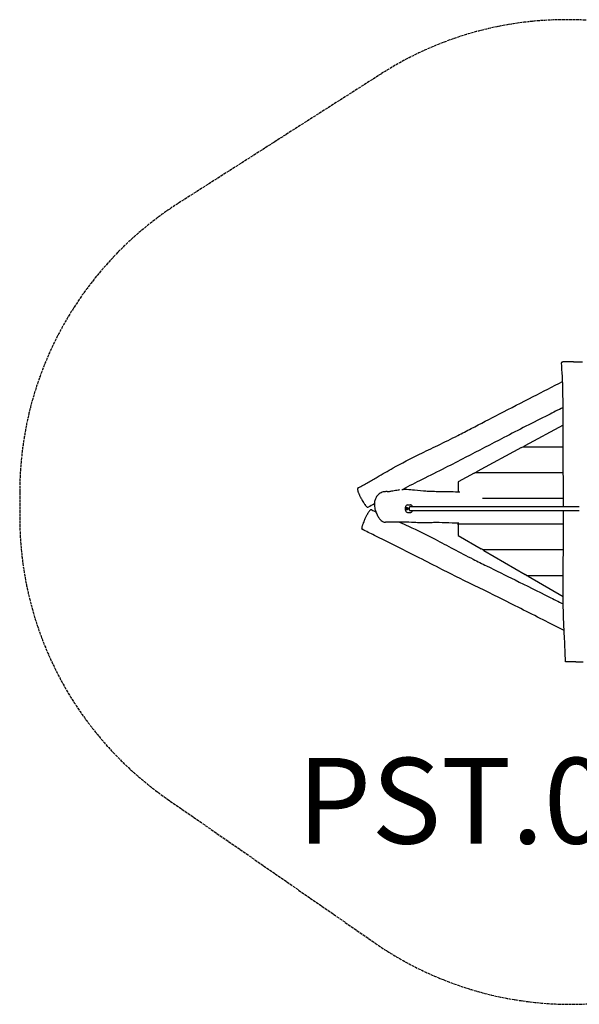
# Model space of a CAD drawing. Units: millimetres. Extents: x -2982 to 2594, y -54 to 4538.
# Drawn here: x -2982 to -374, y -54 to 4538 of the extents above; entities that cross this region are included whole.
import ezdxf

# ---------------------------------------------------------------- set-up
doc = ezdxf.new("R2010")
doc.units = ezdxf.units.MM
doc.header["$LTSCALE"] = 80
doc.linetypes.add('DASHED', pattern=[0.2068, 0.1655, -0.0413])
doc.layers.add('SW_hulplaag', color=6, linetype='Continuous', plot=False)
doc.layers.add('SW_Toestellen', color=2, linetype='Continuous')
doc.layers.add('Valzone_WAS', color=254, linetype='DASHED')
doc.styles.add('SPW_2D_CAD', font='arial.ttf', dxfattribs={"height": 400})

msp = doc.modelspace()

# ---------------------------------------------------------------- linework, layer by layer
at = {"layer": 'SW_Toestellen'}
for p, q in [((-400.1, 2942.5), (-439.1, 2941.7)), ((-400.1, 2942.5), (-358.5, 2942.3)), ((-448.8, 2647), (-627.5, 2550.3)), ((-642.3, 2542.3), (-849.4, 2430.3)), ((-642.3, 2542.3), (-634.9, 2546.3)), ((-634.9, 2546.3), (-627.5, 2550.3)), ((-634.9, 2546.3), (-448.6, 2546.3)), ((-634.9, 2546.3), (-448.6, 2546.3)), ((-864.1, 2422.3), (-938.1, 2382.3)), ((-864.1, 2422.3), (-856.8, 2426.3)), ((-856.8, 2426.3), (-849.4, 2430.3)), ((-856.8, 2426.3), (-448.1, 2426.3)), ((-856.8, 2426.3), (-448.1, 2426.3)), ((-938.1, 2382.3), (-938.1, 2335.9)), ((-825.4, 2306.3), (-447.4, 2306.3)), ((-825.4, 2306.3), (-447.4, 2306.3)), ((-1183.2, 2268.4), (-1183.2, 2268.6)), ((-1175, 2274.8), (-1160.9, 2274.8)), ((-373.7, 2265.3), (-1164.9, 2265.3)), ((-1183.2, 2246.1), (-1183.2, 2246)), ((-1175, 2239.8), (-1160.9, 2239.8)), ((-1164.9, 2249.3), (-373.7, 2249.3)), ((-938.1, 2186.3), (-938.1, 2189.2)), ((-938.1, 2186.3), (-447.1, 2186.3)), ((-938.1, 2182.3), (-938.1, 2186.3)), ((-938.1, 2186.3), (-447.1, 2186.3)), ((-938.1, 2182.3), (-938.1, 2132.3)), ((-938.1, 2132.3), (-831.7, 2070.3)), ((-824.8, 2066.3), (-831.7, 2070.3)), ((-824.8, 2066.3), (-447.8, 2066.3)), ((-818, 2062.3), (-824.8, 2066.3)), ((-824.8, 2066.3), (-447.8, 2066.3)), ((-818, 2062.3), (-625.8, 1950.3)), ((-619, 1946.3), (-625.8, 1950.3)), ((-619, 1946.3), (-449.2, 1946.3)), ((-612.1, 1942.3), (-619, 1946.3)), ((-619, 1946.3), (-449.2, 1946.3)), ((-612.1, 1942.3), (-449.2, 1847.4)), ((-389.3, 1542.6), (-424.4, 1542.8)), ((-389.3, 1542.6), (-355.5, 1543.3))]:
    msp.add_line(p, q, dxfattribs=at)
for centre, major_axis, ratio, start_param, end_param in [((-1175.2, 2257.3), (0, -17.3), 0.60753, 4.012426, 5.412352), ((-1175, 2257.3), (0, 17.5), 0.60753, 0, 3.141593), ((-1177.4, 2257.3), (0, 6.25), 0.794296, 0.531526, 2.610067)]:
    msp.add_ellipse(centre, major_axis=major_axis, ratio=ratio, start_param=start_param, end_param=end_param, dxfattribs=at)
msp.add_ellipse((-1175.4, 2257.3), major_axis=(0, 3), ratio=0.794296, dxfattribs=at)
for points, knots in [([(-439.1, 2941.7), (-440.2, 2941.7), (-441.1, 2941.6), (-443.6, 2941.6), (-444.9, 2941.6), (-447.4, 2941.5), (-448.5, 2941.4), (-450.4, 2941.4), (-451.2, 2941.3), (-452.6, 2941.3), (-453.1, 2941.2), (-453.7, 2941.1), (-453.8, 2941.1), (-454.3, 2941), (-454.4, 2941), (-454.9, 2940.7), (-455.1, 2940.6), (-455.6, 2940.2), (-455.8, 2940), (-456.2, 2939.4), (-456.3, 2939), (-456.4, 2938.4), (-456.5, 2938.1), (-456.4, 2937.9)], [-7.3257, -7.3257, -7.3257, -7.3257, -6.948021, -6.948021, -6.259044, -6.259044, -5.407715, -5.407715, -4.556385, -4.556385, -3.705056, -3.705056, -3.387054, -3.387054, -3.232933, -3.232933, -3.165317, -3.165317, -3.121378, -3.121378, -3.087889, -3.087889, -3.069052, -3.069052, -3.069052, -3.069052]), ([(-447.3, 2265.3), (-447.4, 2301.1), (-447.6, 2336.9), (-448.2, 2443.7), (-448.5, 2514.8), (-449, 2682.3), (-447.8, 2778.2), (-453.8, 2895.6), (-455.1, 2916.8), (-456.4, 2937.9)], [72.018679, 72.018679, 72.018679, 72.018679, 82.764309, 82.764309, 104.082925, 104.082925, 133.02278, 133.02278, 139.376046, 139.376046, 139.376046, 139.376046]), ([(-1404, 2354.9), (-1388.5, 2362.3), (-1373.5, 2370.7), (-1344.2, 2387.7), (-1329.7, 2396.3), (-1290.8, 2419.1), (-1266.3, 2433.2), (-1201.6, 2469.4), (-1160.7, 2490.7), (-1090.3, 2525.1), (-1061.4, 2538.8), (-1001, 2567.9), (-969.8, 2583.3), (-918.7, 2609.4), (-898, 2620.1), (-833.6, 2653.4), (-789.7, 2676.3), (-693.6, 2726.2), (-641.3, 2753.2), (-543.3, 2803.6), (-497.5, 2826.6), (-451.6, 2850.2)], [0, 0, 0, 0, 5.150248, 5.150248, 10.302691, 10.302691, 18.996657, 18.996657, 32.936825, 32.936825, 42.565695, 42.565695, 53.165698, 53.165698, 60.430008, 60.430008, 75.635824, 75.635824, 93.660901, 93.660901, 109.324858, 109.324858, 109.324858, 109.324858]), ([(-449, 2729.2), (-472.2, 2717.5), (-495.5, 2705.8), (-587.8, 2659.2), (-656.6, 2624.2), (-785.6, 2558.1), (-844.7, 2526.7), (-935.9, 2479.1), (-967.4, 2463.1), (-1034.8, 2429.4), (-1070.6, 2411.6), (-1136.5, 2378.1), (-1166.6, 2362.8), (-1196.7, 2347.3)], [25.443322, 25.443322, 25.443322, 25.443322, 33.361374, 33.361374, 56.958241, 56.958241, 77.916163, 77.916163, 88.699409, 88.699409, 100.889318, 100.889318, 111.139919, 111.139919, 111.139919, 111.139919]), ([(-1404, 2354.9), (-1404.5, 2354.6), (-1405.1, 2354.2), (-1405.9, 2353.3), (-1406.3, 2352.7), (-1406.9, 2351.3), (-1407, 2350.4), (-1407.2, 2348.1), (-1407.1, 2346.6), (-1406.6, 2343.3), (-1406.3, 2341.7), (-1405.4, 2338.5), (-1404.9, 2336.9), (-1403.9, 2333.8), (-1403.3, 2332.3), (-1402.1, 2329.1), (-1401.4, 2327.6), (-1400.1, 2324.4), (-1399.3, 2322.8), (-1397.8, 2319.4), (-1396.9, 2317.7), (-1395.1, 2314), (-1394.1, 2312.1), (-1391.9, 2307.9), (-1390.7, 2305.7), (-1387.9, 2300.8), (-1386.4, 2298.2), (-1382.9, 2292.4), (-1381, 2289.3), (-1377.9, 2284.6), (-1376.8, 2282.9), (-1374.6, 2279.5), (-1373.4, 2277.9), (-1371.4, 2275), (-1370.4, 2273.7), (-1368, 2270.5), (-1366.6, 2268.8), (-1364.4, 2266.4), (-1363.6, 2265.6), (-1362.1, 2264.6), (-1361.4, 2264.2), (-1359.7, 2263.8), (-1358.6, 2263.9), (-1357.8, 2264.3), (-1357.7, 2264.3), (-1357.7, 2264.3)], [4.37518, 4.37518, 4.37518, 4.37518, 4.818215, 4.818215, 5.294232, 5.294232, 5.989717, 5.989717, 7.066282, 7.066282, 7.920157, 7.920157, 8.61572, 8.61572, 9.23027, 9.23027, 9.799788, 9.799788, 10.366905, 10.366905, 10.957352, 10.957352, 11.618931, 11.618931, 12.407464, 12.407464, 13.385881, 13.385881, 14.616635, 14.616635, 15.352001, 15.352001, 16.083509, 16.083509, 16.729145, 16.729145, 17.749212, 17.749212, 18.374937, 18.374937, 18.822173, 18.822173, 19.25466, 19.25466, 19.26941, 19.26941, 19.26941, 19.26941]), ([(-1269.6, 2336.7), (-1267.3, 2336.5), (-1263.5, 2336.7), (-1254.2, 2338.3), (-1248.6, 2339.5), (-1235.1, 2342.4), (-1226.9, 2344), (-1216, 2345.5), (-1213.4, 2345.8), (-1210.8, 2346.1)], [0, 0, 0, 0, 3.092202, 3.092202, 6.13586, 6.13586, 10.02464, 10.02464, 11.183146, 11.183146, 11.183146, 11.183146]), ([(-1200.5, 2347), (-1193.3, 2347.5), (-1185.7, 2347.8), (-1165.7, 2347.3), (-1153.4, 2346.2), (-1122.2, 2343.2), (-1103.3, 2341), (-1084.2, 2339.4), (-1080.4, 2339.1), (-1074.2, 2338.7), (-1071.2, 2338.6), (-1061.8, 2338.4), (-1055.2, 2338.3), (-1038.2, 2338.1), (-1026.9, 2338), (-1000.7, 2337.7), (-986, 2337.4), (-957.9, 2336.7), (-944.6, 2336.1), (-930.9, 2335.7)], [12.656289, 12.656289, 12.656289, 12.656289, 15.708732, 15.708732, 20.47367, 20.47367, 27.935647, 27.935647, 30.358928, 30.358928, 33.113281, 33.113281, 37.325301, 37.325301, 43.904424, 43.904424, 51.696821, 51.696821, 58.461576, 58.461576, 58.461576, 58.461576]), ([(-1269.6, 2336.7), (-1271.7, 2336.8), (-1273.8, 2336.8), (-1277.8, 2336.7), (-1279.7, 2336.5), (-1285.3, 2335.7), (-1288.9, 2334.9), (-1295.6, 2332.5), (-1298.7, 2331), (-1304.4, 2327.6), (-1307.1, 2325.7), (-1311.8, 2321.6), (-1313.9, 2319.4), (-1317.6, 2314.8), (-1319.2, 2312.5), (-1322, 2307.6), (-1323.2, 2305.1), (-1325.2, 2300.1), (-1326.1, 2297.5), (-1327.4, 2292.1), (-1327.9, 2289.4), (-1328.5, 2283.7), (-1328.7, 2280.7), (-1328.7, 2274.3), (-1328.4, 2270.9), (-1327.5, 2263.5), (-1326.8, 2259.5), (-1324.6, 2250.8), (-1323.1, 2246), (-1320.3, 2238.6), (-1319.2, 2235.8), (-1316.6, 2230.2), (-1315.2, 2227.3), (-1312.2, 2221.8), (-1310.6, 2219.2), (-1307.4, 2214.3), (-1305.8, 2212.1), (-1302.9, 2208.3), (-1301.5, 2206.7), (-1297.9, 2202.9), (-1295.5, 2200.8), (-1291.3, 2197.9), (-1289.6, 2197), (-1286.3, 2195.6), (-1284.7, 2195.2), (-1281.1, 2194.4), (-1279, 2194.3), (-1276.9, 2194.3)], [4.939891, 4.939891, 4.939891, 4.939891, 5.649531, 5.649531, 6.308738, 6.308738, 7.545888, 7.545888, 8.671156, 8.671156, 9.689304, 9.689304, 10.610677, 10.610677, 11.447538, 11.447538, 12.224158, 12.224158, 12.976515, 12.976515, 13.732952, 13.732952, 14.550976, 14.550976, 15.485451, 15.485451, 16.608126, 16.608126, 18.02197, 18.02197, 18.893098, 18.893098, 19.825965, 19.825965, 20.754168, 20.754168, 21.570426, 21.570426, 22.207895, 22.207895, 23.173519, 23.173519, 23.767032, 23.767032, 24.272504, 24.272504, 24.949789, 24.949789, 24.949789, 24.949789]), ([(-1340, 2251.9), (-1340.5, 2252.2), (-1341.1, 2252.4), (-1342.4, 2252.5), (-1343.1, 2252.4), (-1344.6, 2252.1), (-1345.4, 2251.7), (-1347.4, 2250.5), (-1348.6, 2249.5), (-1350.9, 2247.2), (-1351.9, 2245.9), (-1354, 2243.3), (-1355, 2242), (-1356.9, 2239.3), (-1357.8, 2237.9), (-1359.6, 2235.1), (-1360.5, 2233.7), (-1362.2, 2230.7), (-1363.1, 2229.1), (-1364.9, 2225.9), (-1365.8, 2224.2), (-1367.7, 2220.5), (-1368.6, 2218.6), (-1370.7, 2214.4), (-1371.7, 2212.1), (-1374.1, 2207), (-1375.3, 2204.1), (-1377.9, 2197.9), (-1379.2, 2194.5), (-1381.2, 2189.3), (-1381.9, 2187.4), (-1383.3, 2183.6), (-1383.9, 2181.7), (-1385, 2178.4), (-1385.5, 2176.8), (-1386.7, 2173), (-1387.3, 2170.8), (-1387.9, 2167.6), (-1388, 2166.5), (-1388, 2164.7), (-1387.9, 2163.9), (-1387.2, 2162.3), (-1386.5, 2161.5), (-1385.6, 2161), (-1385.6, 2161), (-1385.6, 2161)], [4.37518, 4.37518, 4.37518, 4.37518, 4.818215, 4.818215, 5.294232, 5.294232, 5.989717, 5.989717, 7.066282, 7.066282, 7.920157, 7.920157, 8.61572, 8.61572, 9.23027, 9.23027, 9.799788, 9.799788, 10.366905, 10.366905, 10.957352, 10.957352, 11.618931, 11.618931, 12.407464, 12.407464, 13.385881, 13.385881, 14.616635, 14.616635, 15.352001, 15.352001, 16.083509, 16.083509, 16.729145, 16.729145, 17.749212, 17.749212, 18.374937, 18.374937, 18.822173, 18.822173, 19.25466, 19.25466, 19.26941, 19.26941, 19.26941, 19.26941]), ([(-1179.9, 2251.9), (-1180.3, 2252.2), (-1180.7, 2252.5), (-1181.6, 2253.4), (-1182, 2254.1), (-1182.7, 2255.7), (-1182.8, 2256.5), (-1182.8, 2258.1), (-1182.7, 2258.9), (-1182, 2260.5), (-1181.6, 2261.2), (-1180.7, 2262.1), (-1180.3, 2262.4), (-1179.9, 2262.7)], [0.319652, 0.319652, 0.319652, 0.319652, 0.475586, 0.475586, 0.713231, 0.713231, 0.950876, 0.950876, 1.188521, 1.188521, 1.426165, 1.426165, 1.582099, 1.582099, 1.582099, 1.582099]), ([(-1179.9, 2262.7), (-1179.7, 2262.8), (-1179.5, 2262.9), (-1178.6, 2263.2), (-1177.9, 2263.3), (-1177.2, 2263.3), (-1176.6, 2263.3), (-1175.9, 2263.2), (-1175.2, 2262.9), (-1175, 2262.8), (-1174.8, 2262.7)], [-0.3097802, -0.3097802, -0.3097802, -0.3097802, -0.2444345, -0.2444345, 0, 0, 0, 0.2444345, 0.2444345, 0.3097802, 0.3097802, 0.3097802, 0.3097802]), ([(-1174.8, 2251.9), (-1175, 2251.8), (-1175.2, 2251.7), (-1175.9, 2251.4), (-1176.6, 2251.3), (-1177.9, 2251.3), (-1178.6, 2251.4), (-1179.5, 2251.7), (-1179.7, 2251.8), (-1179.9, 2251.9)], [1.6872324, 1.6872324, 1.6872324, 1.6872324, 1.7525781, 1.7525781, 1.9970126, 1.9970126, 2.241447, 2.241447, 2.3067927, 2.3067927, 2.3067927, 2.3067927]), ([(-1174.8, 2262.7), (-1174.5, 2262.4), (-1174.3, 2262.1), (-1173.7, 2261.2), (-1173.4, 2260.5), (-1173, 2258.9), (-1172.9, 2258.1), (-1172.9, 2256.5), (-1173, 2255.7), (-1173.4, 2254.1), (-1173.7, 2253.4), (-1174.3, 2252.5), (-1174.5, 2252.2), (-1174.8, 2251.9)], [2.221403, 2.221403, 2.221403, 2.221403, 2.377337, 2.377337, 2.614982, 2.614982, 2.852627, 2.852627, 3.090272, 3.090272, 3.327917, 3.327917, 3.48385, 3.48385, 3.48385, 3.48385]), ([(-1173.8, 2259.5), (-1173.9, 2259.5), (-1173.9, 2259.5), (-1174.2, 2259.1), (-1174.4, 2258.8), (-1174.7, 2258.1), (-1174.8, 2257.7), (-1174.8, 2256.9), (-1174.7, 2256.5), (-1174.4, 2255.8), (-1174.2, 2255.4), (-1173.9, 2255.1), (-1173.9, 2255.1), (-1173.8, 2255)], [1.1226142, 1.1226142, 1.1226142, 1.1226142, 1.1408438, 1.1408438, 1.2548877, 1.2548877, 1.3689316, 1.3689316, 1.4829755, 1.4829755, 1.5970194, 1.5970194, 1.6152489, 1.6152489, 1.6152489, 1.6152489]), ([(-1164, 2266.3), (-1164.3, 2266.1), (-1164.6, 2265.8), (-1165.3, 2264.8), (-1165.6, 2264.2), (-1166.2, 2262.8), (-1166.4, 2262), (-1166.8, 2260.2), (-1166.9, 2259.2), (-1167, 2257.2), (-1167, 2256.1), (-1166.8, 2254.1), (-1166.6, 2253.2), (-1166.1, 2251.5), (-1165.8, 2250.7), (-1165.1, 2249.5), (-1164.8, 2249.1), (-1164.3, 2248.5), (-1164.1, 2248.4), (-1164, 2248.3)], [0.457376, 0.457376, 0.457376, 0.457376, 0.720385, 0.720385, 0.967301, 0.967301, 1.223491, 1.223491, 1.489977, 1.489977, 1.761782, 1.761782, 2.032173, 2.032173, 2.29454, 2.29454, 2.545418, 2.545418, 2.684216, 2.684216, 2.684216, 2.684216]), ([(-1164.5, 2265.8), (-1164.5, 2265.8), (-1164.5, 2265.8), (-1164.5, 2265.8), (-1164.5, 2265.8), (-1164.5, 2265.8)], [6.1104921, 6.1104921, 6.1104921, 6.1104921, 6.19171, 6.19171, 6.2464527, 6.2464527, 6.2464527, 6.2464527]), ([(-1150.7, 2265.3), (-1151, 2266.1), (-1151.3, 2266.9), (-1152.4, 2269.2), (-1153.3, 2270.6), (-1155.4, 2272.8), (-1156.6, 2273.7), (-1158.8, 2274.6), (-1159.9, 2274.8), (-1160.9, 2274.8)], [5.208307, 5.208307, 5.208307, 5.208307, 5.374981, 5.374981, 5.712756, 5.712756, 6.039273, 6.039273, 6.283185, 6.283185, 6.283185, 6.283185]), ([(-1164.5, 2248.8), (-1164.5, 2248.8), (-1164.5, 2248.8), (-1164.5, 2248.8), (-1164.5, 2248.8), (-1164.5, 2248.8)], [3.1783253, 3.1783253, 3.1783253, 3.1783253, 3.2330679, 3.2330679, 3.3142859, 3.3142859, 3.3142859, 3.3142859]), ([(-1160.9, 2239.8), (-1159.7, 2239.8), (-1158.6, 2240.1), (-1156.4, 2241.1), (-1155.4, 2241.8), (-1153.4, 2243.9), (-1152.5, 2245.2), (-1151.4, 2247.5), (-1151, 2248.4), (-1150.7, 2249.3)], [3.141593, 3.141593, 3.141593, 3.141593, 3.412268, 3.412268, 3.703594, 3.703594, 4.029436, 4.029436, 4.216471, 4.216471, 4.216471, 4.216471]), ([(-438.5, 1546.2), (-438.4, 1563.6), (-439.1, 1581.2), (-440.7, 1616.2), (-441.6, 1633.6), (-444, 1680.8), (-445.4, 1710.6), (-448.5, 1792.8), (-449.6, 1845.3), (-449.4, 1934.8), (-448.9, 1971.9), (-447.9, 2054.4), (-447.4, 2099.9), (-447.1, 2177.3), (-447.1, 2209.1), (-447.2, 2243.8), (-447.2, 2246.6), (-447.2, 2249.3)], [0, 0, 0, 0, 5.283489, 5.283489, 10.509524, 10.509524, 19.472786, 19.472786, 35.193395, 35.193395, 46.382159, 46.382159, 60.007451, 60.007451, 69.59446, 69.59446, 70.41728, 70.41728, 70.41728, 70.41728]), ([(-444.3, 1688.7), (-477.1, 1705.5), (-509.9, 1722.2), (-611.7, 1773.9), (-680.6, 1808.7), (-810.3, 1873.6), (-870.5, 1902.6), (-962.9, 1948), (-994.4, 1963.9), (-1061.4, 1998.4), (-1097, 2016.7), (-1197.6, 2067.5), (-1263, 2100), (-1347.6, 2142.1), (-1366.6, 2151.6), (-1385.6, 2161)], [22.161666, 22.161666, 22.161666, 22.161666, 33.361374, 33.361374, 56.958241, 56.958241, 77.916163, 77.916163, 88.699409, 88.699409, 100.889318, 100.889318, 122.954311, 122.954311, 129.341529, 129.341529, 129.341529, 129.341529]), ([(-935.4, 2189.1), (-956.5, 2190), (-976.9, 2190.8), (-1017.8, 2192), (-1039, 2192.5), (-1060.7, 2191.9), (-1069, 2191.4), (-1089.2, 2190.7), (-1100.5, 2190.7), (-1122.6, 2191.6), (-1132.9, 2192.3), (-1159.9, 2193.6), (-1177.2, 2193.8), (-1213.2, 2194.1), (-1230.7, 2194.2), (-1258.2, 2194.3), (-1267.6, 2194.3), (-1276.9, 2194.3)], [11.65114, 11.65114, 11.65114, 11.65114, 21.83602, 21.83602, 33.175913, 33.175913, 39.454086, 39.454086, 44.82025, 44.82025, 50.027019, 50.027019, 58.565783, 58.565783, 65.864416, 65.864416, 69.547267, 69.547267, 69.547267, 69.547267]), ([(-1211.2, 2194.1), (-1197.2, 2188), (-1183.3, 2181.7), (-1128, 2156.5), (-1086.5, 2136.1), (-1017.2, 2099.7), (-989, 2084.5), (-929.8, 2053.1), (-898.9, 2037), (-847.7, 2011.3), (-826.8, 2000.9), (-761.8, 1968.6), (-717.4, 1946.8), (-620.4, 1898.9), (-567.6, 1872.7), (-492.8, 1835.3), (-470.7, 1824.2), (-448.6, 1813.1)], [14.327069, 14.327069, 14.327069, 14.327069, 18.996657, 18.996657, 32.936825, 32.936825, 42.565695, 42.565695, 53.165698, 53.165698, 60.430008, 60.430008, 75.635824, 75.635824, 93.660901, 93.660901, 101.206125, 101.206125, 101.206125, 101.206125]), ([(-424.4, 1542.8), (-426, 1542.8), (-427.2, 1542.8), (-429.5, 1542.8), (-430.5, 1542.8), (-432.2, 1542.9), (-433, 1542.9), (-434.3, 1543), (-434.8, 1543), (-435.5, 1543.1), (-435.7, 1543.1), (-436.1, 1543.2), (-436.3, 1543.2), (-436.7, 1543.4), (-436.8, 1543.4), (-437.1, 1543.6), (-437.3, 1543.7), (-437.8, 1544.2), (-438, 1544.4), (-438.4, 1545.1), (-438.5, 1545.5), (-438.5, 1546), (-438.5, 1546.1), (-438.5, 1546.2)], [-1.114722, -1.114722, -1.114722, -1.114722, -0.21488, -0.21488, 0.746296, 0.746296, 1.707471, 1.707471, 2.668647, 2.668647, 3.149234, 3.149234, 3.420195, 3.420195, 3.490398, 3.490398, 3.57692, 3.57692, 3.635529, 3.635529, 3.680439, 3.680439, 3.691156, 3.691156, 3.691156, 3.691156])]:
    msp.add_open_spline(points, degree=3, knots=knots, dxfattribs=at)
for points in [[(-1328.7, 2279.4), (-1338.4, 2274.4), (-1348, 2269.4), (-1357.7, 2264.3)], [(-1340, 2251.9), (-1334, 2248.7), (-1328, 2245.7), (-1321.9, 2242.8)]]:
    msp.add_open_spline(points, degree=3, dxfattribs=at)
at = {"layer": 'Valzone_WAS'}
for p, q in [((-1296, 4286), (-2243.1, 3680.9)), ((-2981.6, 2332.6), (-2981.6, 2217.6)), ((-2293.6, 902.9), (-1325, 231.1))]:
    msp.add_line(p, q, dxfattribs=at)
for centre, start, end in [((-434.5, 2937.8), 77.2244, 122.5772), ((-1381.6, 2332.6), 122.5772, 180), ((-1381.6, 2217.6), 180, 235.2528), ((-413.1, 1545.8), 235.2528, 284.9621)]:
    msp.add_arc(centre, 1600, start, end, dxfattribs=at)

# ---------------------------------------------------------------- texts
at = {"layer": 'SW_hulplaag', "color": 254, "insert": (-129.2, 843.3), "char_height": 400, "attachment_point": 5, "style": 'SPW_2D_CAD'}
msp.add_mtext('PST.000.246', dxfattribs=at)

doc.saveas('drawing.dxf')
